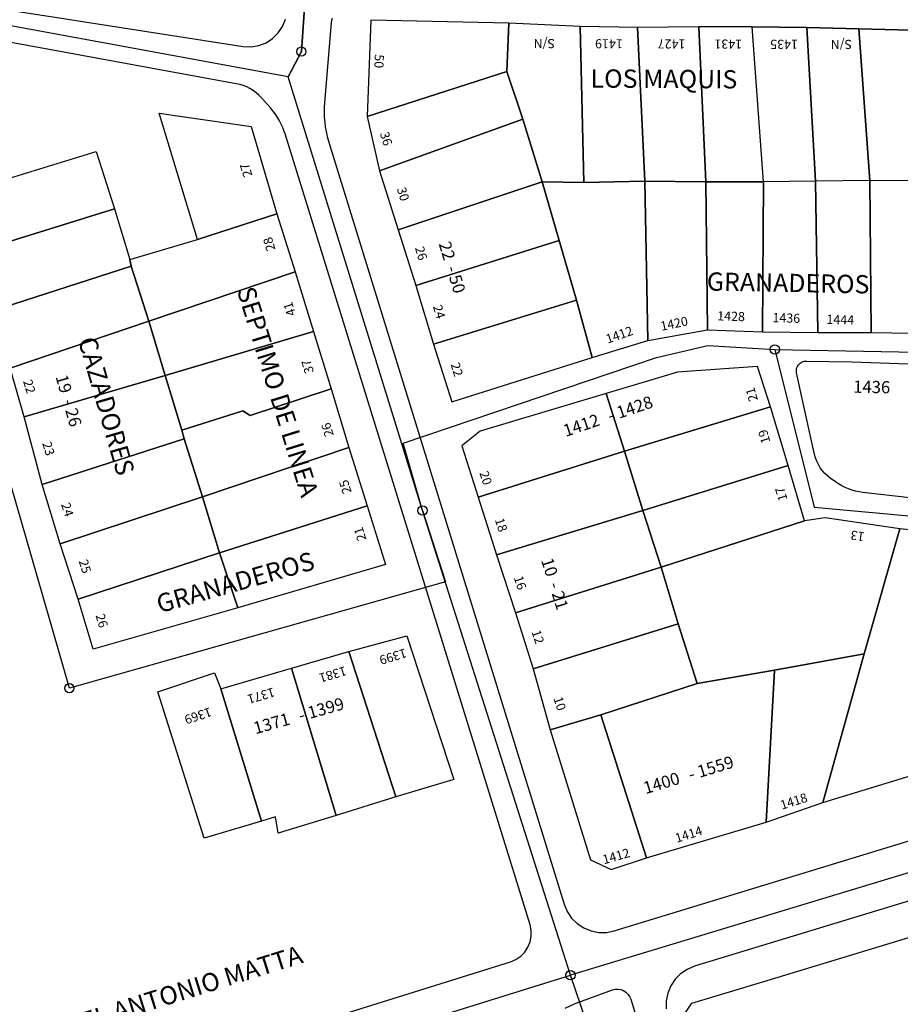
# Model space of a CAD drawing. Extents: x 334686 to 343600, y 6303400 to 6312334.
# Drawn here: x 340541 to 340685, y 6306760 to 6306922 of the extents above; entities that cross this region are included whole.
import ezdxf

# ---------------------------------------------------------------- set-up
doc = ezdxf.new("R2010")
doc.units = 0
doc.header["$MEASUREMENT"] = 0
doc.layers.get('0').update_dxf_attribs({"linetype": 'CONTINUOUS'})
for name, color, linetype in [('1010', 7, 'CONTINUOUS'), ('1400', 7, 'CONTINUOUS'), ('1500', 7, 'CONTINUOUS'), ('2000', 7, 'CONTINUOUS'), ('2510', 7, 'CONTINUOUS'), ('LIMITE_PREDIAL', 7, 'CONTINUOUS')]:
    doc.layers.add(name, color=color, linetype=linetype)

msp = doc.modelspace()

# ---------------------------------------------------------------- linework, layer by layer
at = {"color": 10}
for points in [[(340586.92, 6306916.76), (340587.5, 6306924.74), (340591.76, 6306983.31)], [(340586.92, 6306916.76), (340584.77, 6306912.63), (340516.33, 6306925.21), (340483.86, 6306930.97)], [(340548.88, 6306812.34), (340516.33, 6306925.21), (340483.86, 6306930.97)], [(340680.11, 6306924.19), (340587.5, 6306924.74), (340586.92, 6306916.76)], [(340606.79, 6306841.49), (340584.77, 6306912.63), (340586.92, 6306916.76)], [(340606.79, 6306841.49), (340603.62, 6306852.53), (340645.14, 6306866.61), (340653.54, 6306868.55), (340664.53, 6306867.9)], [(340664.53, 6306867.9), (340699.42, 6306867.25), (340717.75, 6306868.95)], [(340664.53, 6306867.9), (340670.99, 6306842.06), (340722.92, 6306837.29)], [(340606.79, 6306841.49), (340610.52, 6306829.77), (340548.88, 6306812.34)], [(340631.04, 6306765.27), (340606.79, 6306841.49)], [(340733.9, 6306796.43), (340631.04, 6306765.27)], [(340334.03, 6306685.8), (340393.85, 6306691.64), (340412.97, 6306697.3), (340631.04, 6306765.27)], [(340657.34, 6306688.04), (340631.04, 6306765.27)]]:
    msp.add_lwpolyline(points, dxfattribs=at)
at = {"layer": '1400', "color": 2}
for points in [[(340686.8, 6306920.3), (340678.3, 6306920.5), (340669.8, 6306920.7), (340660.8, 6306920.8), (340652.1, 6306920.8), (340642, 6306920.7), (340632.6, 6306920.9), (340620.9, 6306921.4), (340598.3, 6306921.9), (340597.7, 6306906.1), (340599.7, 6306897.2), (340602.8, 6306887.5), (340605.7, 6306878.4), (340608.6, 6306868.8), (340611.6, 6306859.3), (340634.6, 6306866.6), (340643.7, 6306869.4), (340653.5, 6306871.1), (340662.5, 6306870.8), (340671.6, 6306870.7), (340680.3, 6306870.7), (340697.2, 6306870.4)], [(340597.7, 6306842.25), (340600.7, 6306832.65), (340576.5, 6306825.55), (340552.8, 6306818.75), (340550.3, 6306826.95), (340547.4, 6306836.05), (340544.4, 6306845.75), (340541.5, 6306856.85), (340539.2, 6306864.85), (340536.3, 6306874.25), (340533.4, 6306883.85), (340530.5, 6306893.35), (340553.3, 6306900.35), (340556.3, 6306890.95), (340558.8, 6306882.65), (340569.9, 6306885.95), (340563.6, 6306906.65), (340578.7, 6306904.45), (340582.9, 6306890.15), (340585.9, 6306880.65), (340588.9, 6306870.85), (340591.8, 6306861.45), (340594.7, 6306851.85), (340597.7, 6306842.25)], [(340726.1, 6306810), (340719.6, 6306835), (340685, 6306838.5), (340672.8, 6306840.3), (340669.4, 6306839.8), (340666.7, 6306848.9), (340663.8, 6306858.5), (340661.7, 6306865.1), (340648.6, 6306864.2), (340636.9, 6306860.7), (340616.2, 6306854.5), (340613.2, 6306852.1), (340615.9, 6306843.7), (340618.9, 6306834.2), (340622, 6306824.7), (340624.9, 6306815.5), (340627.7, 6306805.5), (340634.3, 6306784.2), (340637.7, 6306782.6), (340643.5, 6306784.5), (340663.1, 6306790.4), (340672.4, 6306793.6), (340726.1, 6306810)], [(340604.2, 6306820.95), (340611.9, 6306797.35), (340602.4, 6306794.55), (340592.6, 6306791.45), (340583.1, 6306788.55), (340582.7, 6306791.25), (340580.4, 6306790.55), (340571, 6306787.75), (340563.4, 6306811.75), (340572.7, 6306814.85), (340573.7, 6306812.25), (340585.3, 6306815.65), (340594.7, 6306818.35), (340604.2, 6306820.95)], [(340650.9, 6306760.7), (340663.3, 6306764.4), (340745.9, 6306789.5), (340748.9, 6306780.8), (340665, 6306706.7), (340656.6, 6306732.4), (340648.5, 6306757.1), (340650.9, 6306760.7)]]:
    msp.add_lwpolyline(points, dxfattribs=at)
at = {"layer": '1500'}
for centre in [(340586.91, 6306916.76), (340664.53, 6306867.91), (340606.78, 6306841.49), (340548.88, 6306812.35), (340631.03, 6306765.27)]:
    msp.add_circle(centre, 0.759, dxfattribs=at)
at = {"layer": '2000', "color": 1}
for points in [[(340499.8, 6306929.75), (340577.38, 6306917.62), (340578.66, 6306917.56), (340579.93, 6306917.76), (340581.13, 6306918.22), (340582.21, 6306918.91), (340583.12, 6306919.82), (340583.82, 6306920.89), (340584.29, 6306922.08)], [(340402.9, 6306699.25), (340621.21, 6306767.49), (340622.09, 6306767.86), (340622.87, 6306768.39), (340623.54, 6306769.07), (340624.06, 6306769.86), (340624.42, 6306770.74), (340624.6, 6306771.67), (340624.59, 6306772.62), (340624.4, 6306773.55), (340584.24, 6306903.26), (340584.04, 6306903.84), (340583.81, 6306904.42), (340583.55, 6306904.97), (340583.27, 6306905.52), (340582.95, 6306906.05), (340582.61, 6306906.56), (340582.24, 6306907.05), (340581.84, 6306907.52), (340580.36, 6306909.18), (340579.94, 6306909.61), (340579.49, 6306910.01), (340579.01, 6306910.37), (340578.49, 6306910.69), (340577.96, 6306910.96), (340577.4, 6306911.19), (340576.83, 6306911.37), (340576.24, 6306911.5), (340500.3, 6306925.45)], [(340591.99, 6306922.2), (340591.86, 6306921.86), (340591.8, 6306921.5), (340590.7, 6306908.4), (340590.65, 6306907.6), (340590.64, 6306906.81), (340590.67, 6306906.01), (340590.74, 6306905.21), (340590.84, 6306904.42), (340590.99, 6306903.64), (340591.17, 6306902.86), (340591.38, 6306902.09), (340630, 6306776.9), (340630.5, 6306775.71), (340631.22, 6306774.64), (340632.13, 6306773.74), (340633.21, 6306773.02), (340634.4, 6306772.53), (340635.66, 6306772.29), (340636.95, 6306772.29), (340638.22, 6306772.54), (340797.5, 6306821.2)], [(340678.98, 6306844.47), (340678.38, 6306844.55), (340677.78, 6306844.68), (340677.19, 6306844.85), (340676.61, 6306845.05), (340676.05, 6306845.28), (340675.5, 6306845.56), (340674.97, 6306845.86), (340674.47, 6306846.2), (340673.63, 6306846.8), (340673.17, 6306847.17), (340672.73, 6306847.58), (340672.34, 6306848.02), (340671.99, 6306848.51), (340671.68, 6306849.02), (340671.42, 6306849.56), (340671.21, 6306850.11), (340671.06, 6306850.69), (340668.1, 6306864.05), (340668.06, 6306864.41), (340668.11, 6306864.77), (340668.23, 6306865.11), (340668.43, 6306865.41), (340668.68, 6306865.67), (340668.99, 6306865.85), (340669.34, 6306865.97), (340669.7, 6306866), (340677.2, 6306865.85), (340714.05, 6306864.58)], [(340717.5, 6306840.05), (340678.98, 6306844.47)], [(340672.2, 6306701.7), (340777.42, 6306802.44), (340777.69, 6306802.8), (340777.82, 6306803.23), (340777.81, 6306803.68), (340777.65, 6306804.09), (340777.36, 6306804.44), (340776.98, 6306804.67), (340776.54, 6306804.76), (340776.1, 6306804.7), (340651.36, 6306766.73), (340650.17, 6306766.23), (340649.09, 6306765.51), (340648.18, 6306764.6), (340647.47, 6306763.52), (340646.98, 6306762.33), (340646.73, 6306761.06), (340646.74, 6306759.77)], [(340630.15, 6306759.87), (340631.8, 6306760.65), (340637.9, 6306762.85), (340638.35, 6306762.96), (340638.82, 6306762.98), (340639.29, 6306762.91), (340639.72, 6306762.74), (340640.12, 6306762.49), (340640.46, 6306762.17), (340640.72, 6306761.78), (340640.9, 6306761.35), (340648.7, 6306735.95)]]:
    msp.add_lwpolyline(points, dxfattribs=at)
at = {"layer": 'LIMITE_PREDIAL', "color": 4}
for points in [[(340690.2, 6306927.6), (340717.8, 6306915), (340716.6, 6306912.6), (340714.1, 6306907.1), (340711.6, 6306901.5), (340708.8, 6306895.5), (340680.1, 6306895.6), (340678.3, 6306920.5), (340686.8, 6306920.3), (340690.2, 6306927.6)], [(340597.7, 6306906.1), (340620.6, 6306913.5), (340620.9, 6306921.4), (340598.3, 6306921.9), (340597.7, 6306906.1)], [(340620.9, 6306921.4), (340620.6, 6306913.5), (340623.2, 6306905.7), (340626.4, 6306895.4), (340633.2, 6306895.3), (340632.6, 6306920.9), (340620.9, 6306921.4)], [(340632.6, 6306920.9), (340633.2, 6306895.3), (340643.2, 6306895.5), (340642, 6306920.7), (340632.6, 6306920.9)], [(340642, 6306920.7), (340643.2, 6306895.5), (340653.2, 6306895.4), (340652.1, 6306920.8), (340642, 6306920.7)], [(340652.1, 6306920.8), (340653.2, 6306895.4), (340662.7, 6306895.4), (340660.8, 6306920.8), (340652.1, 6306920.8)], [(340669.8, 6306920.7), (340671.2, 6306895.5), (340662.7, 6306895.4), (340660.8, 6306920.8), (340669.8, 6306920.7)], [(340678.3, 6306920.5), (340680.1, 6306895.6), (340671.2, 6306895.5), (340669.8, 6306920.7), (340678.3, 6306920.5)], [(340599.7, 6306897.2), (340623.2, 6306905.7), (340620.6, 6306913.5), (340597.7, 6306906.1), (340599.7, 6306897.2)], [(340582.9, 6306890.15), (340569.9, 6306885.95), (340563.6, 6306906.65), (340578.7, 6306904.45), (340582.9, 6306890.15)], [(340602.8, 6306887.5), (340626.4, 6306895.4), (340623.2, 6306905.7), (340599.7, 6306897.2), (340602.8, 6306887.5)], [(340530.5, 6306893.35), (340553.3, 6306900.35), (340556.3, 6306890.95), (340533.4, 6306883.85), (340530.5, 6306893.35)], [(340605.7, 6306878.4), (340629.2, 6306885.8), (340626.4, 6306895.4), (340602.8, 6306887.5), (340605.7, 6306878.4)], [(340643.7, 6306869.4), (340643.2, 6306895.5), (340633.2, 6306895.3), (340626.4, 6306895.4), (340629.2, 6306885.8), (340632, 6306876), (340634.6, 6306866.6), (340643.7, 6306869.4)], [(340653.5, 6306871.1), (340653.2, 6306895.4), (340643.2, 6306895.5), (340643.7, 6306869.4), (340653.5, 6306871.1)], [(340662.5, 6306870.8), (340662.7, 6306895.4), (340653.2, 6306895.4), (340653.5, 6306871.1), (340662.5, 6306870.8)], [(340671.6, 6306870.7), (340671.2, 6306895.5), (340662.7, 6306895.4), (340662.5, 6306870.8), (340671.6, 6306870.7)], [(340680.3, 6306870.7), (340680.1, 6306895.6), (340671.2, 6306895.5), (340671.6, 6306870.7), (340680.3, 6306870.7)], [(340697.2, 6306870.4), (340704, 6306885.2), (340706.5, 6306890.7), (340708.8, 6306895.5), (340680.1, 6306895.6), (340680.3, 6306870.7), (340697.2, 6306870.4)], [(340533.4, 6306883.85), (340556.3, 6306890.95), (340558.8, 6306882.65), (340559, 6306881.55), (340536.3, 6306874.25), (340533.4, 6306883.85)], [(340585.9, 6306880.65), (340561.9, 6306872.55), (340559, 6306881.55), (340558.8, 6306882.65), (340569.9, 6306885.95), (340582.9, 6306890.15), (340585.9, 6306880.65)], [(340608.6, 6306868.8), (340632, 6306876), (340629.2, 6306885.8), (340605.7, 6306878.4), (340608.6, 6306868.8)], [(340536.3, 6306874.25), (340559, 6306881.55), (340561.9, 6306872.55), (340539.2, 6306864.85), (340536.3, 6306874.25)], [(340588.9, 6306870.85), (340564.6, 6306863.65), (340561.9, 6306872.55), (340585.9, 6306880.65), (340588.9, 6306870.85)], [(340611.6, 6306859.3), (340634.6, 6306866.6), (340632, 6306876), (340608.6, 6306868.8), (340611.6, 6306859.3)], [(340539.2, 6306864.85), (340561.9, 6306872.55), (340564.6, 6306863.65), (340541.5, 6306856.85), (340539.2, 6306864.85)], [(340591.8, 6306861.45), (340578.5, 6306857.05), (340577.3, 6306857.85), (340567.3, 6306854.65), (340564.6, 6306863.65), (340588.9, 6306870.85), (340591.8, 6306861.45)], [(340636.9, 6306860.7), (340639.9, 6306851.2), (340663.8, 6306858.5), (340661.7, 6306865.1), (340648.6, 6306864.2), (340636.9, 6306860.7)], [(340541.5, 6306856.85), (340564.6, 6306863.65), (340567.3, 6306854.65), (340567.7, 6306853.25), (340544.4, 6306845.75), (340541.5, 6306856.85)], [(340594.7, 6306851.85), (340570.7, 6306843.75), (340567.7, 6306853.25), (340567.3, 6306854.65), (340577.3, 6306857.85), (340578.5, 6306857.05), (340591.8, 6306861.45), (340594.7, 6306851.85)], [(340615.9, 6306843.7), (340639.9, 6306851.2), (340636.9, 6306860.7), (340616.2, 6306854.5), (340613.2, 6306852.1), (340615.9, 6306843.7)], [(340663.8, 6306858.5), (340639.9, 6306851.2), (340642.9, 6306841.5), (340666.7, 6306848.9), (340663.8, 6306858.5)], [(340544.4, 6306845.75), (340567.7, 6306853.25), (340570.7, 6306843.75), (340547.4, 6306836.05), (340544.4, 6306845.75)], [(340597.7, 6306842.25), (340573.5, 6306834.55), (340570.7, 6306843.75), (340594.7, 6306851.85), (340597.7, 6306842.25)], [(340618.9, 6306834.2), (340642.9, 6306841.5), (340639.9, 6306851.2), (340615.9, 6306843.7), (340618.9, 6306834.2)], [(340666.7, 6306848.9), (340642.9, 6306841.5), (340645.9, 6306832.2), (340669.4, 6306839.8), (340666.7, 6306848.9)], [(340547.4, 6306836.05), (340570.7, 6306843.75), (340573.5, 6306834.55), (340550.3, 6306826.95), (340547.4, 6306836.05)], [(340600.7, 6306832.65), (340576.5, 6306825.55), (340573.5, 6306834.55), (340597.7, 6306842.25), (340600.7, 6306832.65)], [(340622, 6306824.7), (340645.9, 6306832.2), (340642.9, 6306841.5), (340618.9, 6306834.2), (340622, 6306824.7)], [(340669.4, 6306839.8), (340645.9, 6306832.2), (340648.7, 6306822.9), (340651.8, 6306813.1), (340664.5, 6306815.3), (340679.2, 6306818), (340685, 6306838.5), (340672.8, 6306840.3), (340669.4, 6306839.8)], [(340726.1, 6306810), (340719.6, 6306835), (340685, 6306838.5), (340679.2, 6306818), (340672.4, 6306793.6), (340726.1, 6306810)], [(340550.3, 6306826.95), (340573.5, 6306834.55), (340576.5, 6306825.55), (340552.8, 6306818.75), (340550.3, 6306826.95)], [(340624.9, 6306815.5), (340648.7, 6306822.9), (340645.9, 6306832.2), (340622, 6306824.7), (340624.9, 6306815.5)], [(340627.7, 6306805.5), (340636, 6306808), (340651.8, 6306813.1), (340648.7, 6306822.9), (340624.9, 6306815.5), (340627.7, 6306805.5)], [(340604.2, 6306820.95), (340611.9, 6306797.35), (340602.4, 6306794.55), (340594.7, 6306818.35), (340604.2, 6306820.95)], [(340594.7, 6306818.35), (340602.4, 6306794.55), (340592.6, 6306791.45), (340585.3, 6306815.65), (340594.7, 6306818.35)], [(340672.4, 6306793.6), (340679.2, 6306818), (340664.5, 6306815.3), (340663.1, 6306790.4), (340672.4, 6306793.6)], [(340573.7, 6306812.25), (340580.4, 6306790.55), (340571, 6306787.75), (340563.4, 6306811.75), (340572.7, 6306814.85), (340573.7, 6306812.25)], [(340585.3, 6306815.65), (340592.6, 6306791.45), (340583.1, 6306788.55), (340582.7, 6306791.25), (340580.4, 6306790.55), (340573.7, 6306812.25), (340585.3, 6306815.65)], [(340663.1, 6306790.4), (340664.5, 6306815.3), (340651.8, 6306813.1), (340636, 6306808), (340643.5, 6306784.5), (340663.1, 6306790.4)], [(340643.5, 6306784.5), (340636, 6306808), (340627.7, 6306805.5), (340634.3, 6306784.2), (340637.7, 6306782.6), (340643.5, 6306784.5)], [(340648.5, 6306757.1), (340650.9, 6306760.7), (340663.3, 6306764.4), (340745.9, 6306789.5), (340748.9, 6306780.8), (340665, 6306706.7), (340656.6, 6306732.4), (340648.5, 6306757.1)]]:
    msp.add_lwpolyline(points, dxfattribs=at)

# ---------------------------------------------------------------- texts
at = {"color": 10}
for s, rotation, p in [('LOS MAQUIS', 359.6456, (340634.32, 6306910.86)), ('GRANADEROS', 358.9581, (340653.36, 6306877.57)), ('SEPTIMO DE LINEA', 287.2237, (340576.32, 6306877.62)), ('CAZADORES', 286.0778, (340550.29, 6306869.44)), ('GRANADEROS', 15.8136, (340563.68, 6306824.64)), ('MANUEL ANTONIO MATTA', 17.3033, (340540.11, 6306752.63))]:
    msp.add_text(s, height=3, rotation=rotation, dxfattribs=at).set_placement(p)
at = {"color": 3}
msp.add_text('412', height=110, dxfattribs=at).set_placement((340304.04, 6306660))
at = {"layer": '1010', "color": 10}
for s, rotation, p in [('22', 287.2237, (340609.4, 6306885.25)), (' - 50', 287.2237, (340610.44, 6306881.87)), ('19', 286.0778, (340546.6, 6306863.44)), ('1436', 358.9581, (340677.37, 6306860.81)), (' - 1428', 18.7357, (340636.95, 6306855.83)), (' - 26', 286.0778, (340547.58, 6306860.04)), ('1412', 18.7357, (340630.25, 6306853.56)), ('10', 287.6248, (340626.19, 6306833.35)), (' - 21', 287.6248, (340627.26, 6306829.97)), (' - 1399', 15.8136, (340586.2, 6306806.71)), ('1371', 15.8136, (340579.39, 6306804.78)), (' - 1559', 16.845, (340650.12, 6306797.01)), ('1400', 16.845, (340643.34, 6306794.96))]:
    msp.add_text(s, height=2, rotation=rotation, dxfattribs=at).set_placement(p)
at = {"layer": '2510', "color": 4}
for s, rotation, p in [('S/N', 179.8514, (340628.49, 6306918.82)), ('1419', 179.8514, (340639.61, 6306918.79)), ('1427', 179.8514, (340649.88, 6306918.76)), ('1431', 179.8514, (340659.17, 6306918.73)), ('1435', 179.8514, (340668.33, 6306918.7)), ('S/N', 179.8514, (340677.19, 6306918.68)), ('50', 267.5713, (340598.96, 6306916.34)), ('36', 287.0519, (340599.77, 6306903.34)), ('27', 107.3723, (340578.91, 6306896.44)), ('30', 287.0519, (340602.55, 6306894.26)), ('28', 107.3723, (340582.7, 6306884.31)), ('26', 287.0519, (340605.52, 6306884.55)), ('41', 107.3723, (340586.04, 6306873.66)), ('24', 287.0519, (340608.46, 6306874.96)), ('1420', 11.8029, (340645.95, 6306870.95)), ('1428', 358.2132, (340655.07, 6306872.68)), ('1436', 358.2132, (340664.12, 6306872.39)), ('1444', 358.2132, (340672.97, 6306872.11)), ('1412', 19.4233, (340637.14, 6306868.85)), ('37', 107.3723, (340588.99, 6306864.23)), ('22', 287.0519, (340611.36, 6306865.49)), ('22', 287.1664, (340541.28, 6306862.69)), ('21', 106.5701, (340661.78, 6306859.63)), ('26', 107.3723, (340592.24, 6306853.87)), ('19', 106.5701, (340663.83, 6306852.74)), ('23', 287.1664, (340544.42, 6306852.51)), ('20', 288.1405, (340616.08, 6306847.68)), ('25', 107.3723, (340595.17, 6306844.51)), ('17', 106.5701, (340666.63, 6306843.31)), ('24', 287.1664, (340547.52, 6306842.5)), ('18', 288.1405, (340618.61, 6306839.98)), ('21', 107.3723, (340597.59, 6306836.76)), ('13', 171.1425, (340679.33, 6306837.88)), ('25', 287.1664, (340550.4, 6306833.19)), ('16', 288.1405, (340621.72, 6306830.49)), ('26', 287.1664, (340553.16, 6306824.28)), ('12', 288.1405, (340624.63, 6306821.61)), ('1399', 196.5245, (340603.91, 6306818.89)), ('1381', 196.5245, (340594.05, 6306815.96)), ('1371', 196.5245, (340582.3, 6306812.48)), ('10', 288.1405, (340628.22, 6306810.68)), ('1369', 198.0142, (340571.92, 6306809.23)), ('1418', 17.4752, (340665.69, 6306792.41)), ('1414', 17.4752, (340648.46, 6306786.98)), ('1412', 15.9282, (340636.53, 6306783.45))]:
    msp.add_text(s, height=1.5, rotation=rotation, dxfattribs=at).set_placement(p)

doc.saveas('drawing.dxf')
